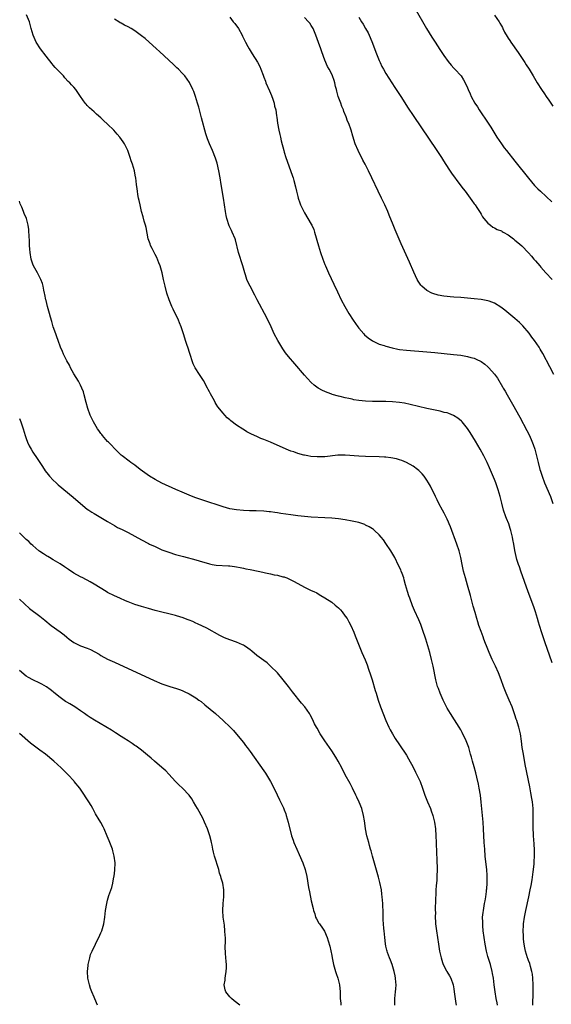
# Model space of a CAD drawing. Units: inches. Extents: x 2577000 to 2580000, y 1497000 to 1500000.
# Drawn here: x 2577791 to 2577948, y 1498031 to 1498322 of the extents above; entities that cross this region are included whole.
import ezdxf

# ---------------------------------------------------------------- set-up
doc = ezdxf.new("R2010")
doc.units = ezdxf.units.IN
doc.header["$MEASUREMENT"] = 0
doc.layers.add('LD25771497_10ft', color=141, linetype='Continuous')

msp = doc.modelspace()

# ---------------------------------------------------------------- linework, layer by layer
at = {"layer": 'LD25771497_10ft'}
for points, elevation in [([(2577907.47, 1498325), (2577910.96, 1498318.96), (2577912.48, 1498316.48), (2577913.45, 1498315), (2577914.84, 1498312.84), (2577916.06, 1498311), (2577917.3, 1498309.3), (2577918.19, 1498308.19), (2577919, 1498307.3), (2577919.3, 1498307), (2577921.13, 1498305), (2577921.87, 1498303.87), (2577922.37, 1498303), (2577923, 1498301.48), (2577923.19, 1498301), (2577923.76, 1498299.76), (2577924.05, 1498299), (2577925.16, 1498297), (2577925.91, 1498295.91), (2577926.46, 1498295), (2577929.13, 1498291.13), (2577929.92, 1498289.92), (2577931.69, 1498287), (2577933.01, 1498285.01), (2577933.86, 1498283.86), (2577934.53, 1498283), (2577937, 1498279.88), (2577941, 1498274.89), (2577942.76, 1498272.76), (2577943.73, 1498271.73), (2577944.47, 1498271), (2577947.88, 1498267.88)], 9460), ([(2577942.26, 1498031), (2577942.24, 1498032.24), (2577942.31, 1498033.69), (2577942.33, 1498036.33), (2577942.36, 1498037), (2577942.3, 1498039), (2577942.16, 1498040.16), (2577942.01, 1498041), (2577941.55, 1498042.45), (2577941.34, 1498043.34), (2577941, 1498044.18), (2577940.79, 1498044.79), (2577940.7, 1498045), (2577940.08, 1498047), (2577939.91, 1498047.91), (2577939.68, 1498049), (2577939.49, 1498050.51), (2577939.46, 1498051), (2577939.48, 1498051.48), (2577939.4, 1498053), (2577939.48, 1498054.52), (2577939.52, 1498055), (2577939.82, 1498057), (2577940.03, 1498057.97), (2577940.23, 1498059), (2577941.09, 1498063), (2577941.48, 1498065), (2577941.72, 1498066.28), (2577942.03, 1498068.02), (2577942.39, 1498070.39), (2577942.62, 1498072.62), (2577942.62, 1498073.38), (2577942.71, 1498075), (2577942.73, 1498076.73), (2577942.65, 1498078.65), (2577942.49, 1498081), (2577942.48, 1498081.52), (2577942.4, 1498083), (2577942.37, 1498084.37), (2577942.39, 1498085), (2577942.37, 1498086.37), (2577942.39, 1498087), (2577942.31, 1498089), (2577942.12, 1498091), (2577941.98, 1498091.98), (2577941.69, 1498093.69), (2577941.37, 1498095.37), (2577940.03, 1498101.97), (2577939.47, 1498105), (2577939.15, 1498107), (2577938.91, 1498108.91), (2577938.61, 1498111), (2577938.13, 1498113), (2577937.71, 1498114.29), (2577937.5, 1498115), (2577937.39, 1498115.39), (2577937, 1498116.6), (2577936.16, 1498119), (2577935.31, 1498121), (2577934.39, 1498123), (2577933.59, 1498125), (2577932.9, 1498127), (2577932.17, 1498129), (2577931.27, 1498131), (2577930.32, 1498133), (2577929.42, 1498135), (2577928.58, 1498137), (2577928.31, 1498137.69), (2577927.81, 1498139), (2577927.6, 1498139.6), (2577927, 1498141.17), (2577926.38, 1498143), (2577926.06, 1498144.06), (2577925.75, 1498145), (2577925.23, 1498146.77), (2577924.72, 1498148.72), (2577924.5, 1498149.5), (2577923.87, 1498151.87), (2577923, 1498154.85), (2577922.41, 1498157), (2577921.88, 1498159), (2577921.44, 1498161), (2577921.04, 1498163), (2577920.52, 1498165), (2577919.84, 1498167), (2577918.04, 1498172.04), (2577917.6, 1498173), (2577917.43, 1498173.43), (2577917, 1498174.34), (2577916.12, 1498176.12), (2577915.63, 1498177), (2577914.6, 1498179), (2577914.08, 1498180.08), (2577913.61, 1498181), (2577912.09, 1498184.09), (2577911.55, 1498185), (2577911, 1498185.87), (2577910.21, 1498187), (2577909.69, 1498187.69), (2577909, 1498188.37), (2577908.7, 1498188.7), (2577908.33, 1498189), (2577907, 1498190.01), (2577905.08, 1498191.08), (2577903.66, 1498191.66), (2577903, 1498191.81), (2577902.09, 1498192.09), (2577900.4, 1498192.4), (2577899, 1498192.57), (2577898.6, 1498192.6), (2577897, 1498192.71), (2577893, 1498192.85), (2577890.95, 1498192.95), (2577887, 1498193.19), (2577884.84, 1498193.16), (2577881, 1498192.75), (2577879, 1498192.71), (2577878.72, 1498192.72), (2577876.86, 1498192.86), (2577875.94, 1498193), (2577875, 1498193.17), (2577874.75, 1498193.25), (2577873, 1498193.73), (2577871.85, 1498194.15), (2577871, 1498194.43), (2577869.56, 1498195), (2577865, 1498197.01), (2577863, 1498197.84), (2577862.16, 1498198.16), (2577861, 1498198.66), (2577859.38, 1498199.38), (2577859, 1498199.6), (2577858.05, 1498200.05), (2577857, 1498200.76), (2577856.84, 1498200.84), (2577855, 1498202.07), (2577853.32, 1498203.32), (2577853, 1498203.64), (2577852.25, 1498204.25), (2577851.51, 1498205), (2577851, 1498205.56), (2577849.44, 1498207.44), (2577849, 1498208.22), (2577848.7, 1498208.7), (2577848.56, 1498209), (2577848.12, 1498209.88), (2577847.3, 1498211.3), (2577847, 1498211.92), (2577846.6, 1498212.6), (2577846.42, 1498213), (2577845.21, 1498215.21), (2577845, 1498215.55), (2577844.05, 1498217), (2577842.78, 1498219), (2577842.16, 1498220.16), (2577841.87, 1498221), (2577841.42, 1498222.58), (2577841.2, 1498223.2), (2577840.64, 1498225), (2577840.42, 1498225.58), (2577839.93, 1498227), (2577839.72, 1498227.72), (2577839.3, 1498229), (2577838.68, 1498231), (2577838.19, 1498232.19), (2577837.88, 1498233), (2577836.29, 1498236.29), (2577835.96, 1498237), (2577835.1, 1498239), (2577834.43, 1498241), (2577833.92, 1498243), (2577833.48, 1498245), (2577833.02, 1498247), (2577832.45, 1498249), (2577832.07, 1498249.93), (2577831.49, 1498251.49), (2577831, 1498252.37), (2577830.79, 1498252.79), (2577830.66, 1498253), (2577830.14, 1498254.15), (2577829.66, 1498255), (2577829.5, 1498255.5), (2577828.96, 1498256.96), (2577828.34, 1498260.34), (2577828.17, 1498261), (2577827.81, 1498262.19), (2577827.49, 1498263.49), (2577826.99, 1498265.01), (2577826.54, 1498267), (2577826.3, 1498268.3), (2577826.12, 1498269), (2577825.9, 1498270.1), (2577825.76, 1498271), (2577825.69, 1498271.69), (2577825.5, 1498273), (2577825.26, 1498275), (2577825.21, 1498275.21), (2577824.9, 1498277), (2577824.34, 1498279), (2577823.98, 1498279.98), (2577823.67, 1498281), (2577822.99, 1498283), (2577822.01, 1498285), (2577821.61, 1498285.61), (2577820.59, 1498287), (2577819.84, 1498287.84), (2577818.85, 1498289), (2577817, 1498290.84), (2577815.83, 1498291.83), (2577815, 1498292.65), (2577813.72, 1498293.72), (2577813, 1498294.43), (2577811.62, 1498295.62), (2577811, 1498296.33), (2577810.67, 1498296.67), (2577810.37, 1498297), (2577809, 1498298.97), (2577807.65, 1498301), (2577807, 1498301.69), (2577806.39, 1498302.39), (2577805.87, 1498303), (2577805.41, 1498303.41), (2577804.44, 1498304.44), (2577803.96, 1498305), (2577801.54, 1498307.54), (2577801, 1498308.2), (2577800.62, 1498308.62), (2577798.86, 1498310.86), (2577797.27, 1498313), (2577795.97, 1498315), (2577795.63, 1498315.63), (2577795.04, 1498317), (2577794.5, 1498319), (2577793.99, 1498321), (2577793.06, 1498323)], 9510), ([(2577947.99, 1498131.99), (2577945.83, 1498138.17), (2577945.39, 1498139.39), (2577944.87, 1498140.87), (2577944.19, 1498143), (2577943.92, 1498143.92), (2577943.62, 1498145), (2577943.01, 1498147.01), (2577942.52, 1498148.52), (2577940.93, 1498152.93), (2577938.71, 1498159), (2577938.28, 1498160.28), (2577938.01, 1498161), (2577937.59, 1498162.41), (2577937.35, 1498163.35), (2577937, 1498165.07), (2577936.65, 1498167), (2577936.34, 1498168.34), (2577936.24, 1498169), (2577935.78, 1498171), (2577935.61, 1498171.61), (2577935.14, 1498173), (2577934.54, 1498174.54), (2577934.34, 1498175), (2577933.64, 1498177), (2577933.09, 1498179.09), (2577932.64, 1498181), (2577932.06, 1498183), (2577931.38, 1498185), (2577931, 1498185.99), (2577930.12, 1498188.12), (2577929.51, 1498189.51), (2577928.83, 1498191), (2577927.84, 1498193), (2577926.73, 1498195), (2577925.35, 1498197.35), (2577923.84, 1498199.84), (2577923, 1498201.11), (2577921.42, 1498203), (2577921.22, 1498203.22), (2577920.15, 1498204.15), (2577918.9, 1498204.9), (2577917.49, 1498205.49), (2577917, 1498205.64), (2577916.17, 1498205.83), (2577915, 1498206.15), (2577911, 1498207), (2577906.13, 1498208.13), (2577904.49, 1498208.49), (2577903, 1498208.75), (2577900.96, 1498208.96), (2577899, 1498209.01), (2577895, 1498209.03), (2577893, 1498209.1), (2577891, 1498209.31), (2577889.55, 1498209.55), (2577889, 1498209.68), (2577888.1, 1498209.9), (2577887, 1498210.13), (2577885.47, 1498210.53), (2577885, 1498210.63), (2577883.14, 1498211.14), (2577883, 1498211.2), (2577881.66, 1498211.66), (2577881, 1498211.97), (2577880.29, 1498212.29), (2577878.99, 1498212.99), (2577877.86, 1498213.86), (2577877, 1498214.63), (2577875.84, 1498215.84), (2577875, 1498216.77), (2577872.11, 1498220.11), (2577870.29, 1498222.29), (2577869.42, 1498223.42), (2577868.58, 1498224.58), (2577868.32, 1498225), (2577867.13, 1498227), (2577866.08, 1498229), (2577865.15, 1498231), (2577864.48, 1498232.48), (2577863.25, 1498235), (2577861.74, 1498237.74), (2577861.05, 1498239.05), (2577860.38, 1498240.38), (2577858.98, 1498243), (2577858.32, 1498244.32), (2577858.04, 1498245), (2577857.6, 1498246.4), (2577857.39, 1498247), (2577856.84, 1498249), (2577855.58, 1498253), (2577854.65, 1498256.65), (2577854.54, 1498257), (2577853.68, 1498259), (2577853.45, 1498259.45), (2577852.84, 1498260.84), (2577852.12, 1498263), (2577851.91, 1498263.91), (2577851.7, 1498265), (2577851.09, 1498269), (2577850.45, 1498273), (2577850.15, 1498275), (2577849.8, 1498277), (2577849.25, 1498279.25), (2577848.75, 1498280.75), (2577847.85, 1498283), (2577847, 1498285.04), (2577846.46, 1498286.46), (2577845.96, 1498287.96), (2577844.68, 1498292.68), (2577844.04, 1498295), (2577843.84, 1498295.84), (2577843.51, 1498297), (2577842.92, 1498299), (2577842.38, 1498300.38), (2577842.12, 1498301), (2577841.07, 1498303.07), (2577839.71, 1498305), (2577839, 1498305.84), (2577837.85, 1498307), (2577837.41, 1498307.41), (2577837, 1498307.82), (2577836.36, 1498308.36), (2577835, 1498309.67), (2577832.24, 1498312.24), (2577831.35, 1498313), (2577828.01, 1498316.01), (2577827, 1498316.87), (2577825, 1498318.34), (2577823.93, 1498319), (2577823, 1498319.53), (2577822, 1498320), (2577821, 1498320.59), (2577820.71, 1498320.71), (2577820.27, 1498321), (2577819, 1498321.77)], 9500), ([(2577853, 1498322.32), (2577854.02, 1498321), (2577854.47, 1498320.47), (2577855, 1498319.77), (2577855.32, 1498319.32), (2577855.51, 1498319), (2577856.66, 1498317), (2577856.76, 1498316.76), (2577857.39, 1498315.39), (2577857.61, 1498315), (2577858.31, 1498313.68), (2577858.65, 1498313), (2577859.55, 1498311.55), (2577861.12, 1498309.12), (2577861.8, 1498307.8), (2577862.13, 1498307), (2577862.77, 1498305.23), (2577863, 1498304.67), (2577863.46, 1498303.46), (2577863.6, 1498303), (2577864.64, 1498300.64), (2577865, 1498299.91), (2577865.28, 1498299.28), (2577865.38, 1498299), (2577865.58, 1498298.42), (2577866.04, 1498297), (2577866.15, 1498296.15), (2577866.5, 1498295), (2577866.79, 1498293.21), (2577866.82, 1498292.82), (2577867.07, 1498291.07), (2577867.45, 1498289), (2577867.75, 1498287.75), (2577867.89, 1498287), (2577868.16, 1498285.84), (2577868.88, 1498283), (2577869, 1498282.55), (2577869.49, 1498281), (2577869.87, 1498279.87), (2577871.5, 1498275.5), (2577871.63, 1498275), (2577871.82, 1498274.18), (2577872.32, 1498272.32), (2577872.6, 1498271), (2577873, 1498269.49), (2577873.13, 1498269), (2577873.6, 1498267.6), (2577873.85, 1498267), (2577874.8, 1498265), (2577875, 1498264.65), (2577876.02, 1498263), (2577877, 1498261.31), (2577877.17, 1498261), (2577877.71, 1498259.71), (2577877.95, 1498259), (2577879.08, 1498254.92), (2577879.71, 1498253), (2577880.4, 1498251), (2577881, 1498249.42), (2577881.16, 1498249), (2577882.02, 1498247), (2577883.62, 1498243.62), (2577884.68, 1498241.32), (2577885.79, 1498239), (2577886.86, 1498237), (2577888.03, 1498235), (2577889.3, 1498233), (2577890.72, 1498231), (2577891, 1498230.65), (2577892.44, 1498229), (2577892.71, 1498228.71), (2577893.78, 1498227.78), (2577895, 1498226.89), (2577897, 1498225.98), (2577898.45, 1498225.55), (2577899, 1498225.36), (2577900.84, 1498224.84), (2577902.47, 1498224.47), (2577903, 1498224.39), (2577905, 1498224.14), (2577911, 1498223.65), (2577913.43, 1498223.43), (2577918.92, 1498222.92), (2577921, 1498222.68), (2577923, 1498222.32), (2577923.96, 1498222.04), (2577925, 1498221.76), (2577925.55, 1498221.55), (2577927, 1498220.84), (2577928.08, 1498220.08), (2577929, 1498219.29), (2577929.3, 1498219), (2577931, 1498217.08), (2577931.88, 1498215.88), (2577933.36, 1498213.36), (2577933.54, 1498213), (2577934.08, 1498212.08), (2577934.66, 1498211), (2577936.24, 1498208.24), (2577938.4, 1498204.4), (2577940.49, 1498200.49), (2577941.16, 1498199.16), (2577941.8, 1498197.8), (2577942.37, 1498196.37), (2577942.83, 1498195), (2577943.34, 1498193), (2577943.82, 1498191), (2577944.35, 1498189), (2577944.49, 1498188.49), (2577944.97, 1498187), (2577945.74, 1498185), (2577947.43, 1498181), (2577948.18, 1498179)], 9490), ([(2577948.49, 1498217), (2577947.23, 1498219.23), (2577945.18, 1498223.18), (2577944.46, 1498224.46), (2577944.12, 1498225), (2577942.75, 1498227), (2577942.01, 1498228.01), (2577941.14, 1498229.14), (2577939.33, 1498231.33), (2577938.34, 1498232.34), (2577937, 1498233.54), (2577934, 1498236), (2577932.86, 1498236.86), (2577931, 1498238.02), (2577929.43, 1498238.57), (2577929, 1498238.75), (2577927.07, 1498239.07), (2577925, 1498239.26), (2577921, 1498239.65), (2577919, 1498239.81), (2577917.89, 1498239.89), (2577917, 1498239.99), (2577916.07, 1498240.07), (2577914.37, 1498240.37), (2577912.83, 1498240.83), (2577912.47, 1498241), (2577911, 1498241.79), (2577909.57, 1498243), (2577909.29, 1498243.29), (2577908.47, 1498244.47), (2577908.19, 1498245), (2577907.16, 1498247.17), (2577905.89, 1498250.11), (2577903.49, 1498255.49), (2577901.66, 1498259.66), (2577901.08, 1498261.08), (2577899.94, 1498263.94), (2577899.5, 1498265), (2577898.62, 1498267), (2577897.68, 1498269), (2577893.84, 1498277), (2577892.85, 1498279), (2577892.21, 1498280.21), (2577890.81, 1498283), (2577889.96, 1498285), (2577889.23, 1498287.23), (2577888.71, 1498289), (2577888.01, 1498291), (2577887.7, 1498291.7), (2577887.23, 1498293), (2577886.57, 1498294.57), (2577886.45, 1498295), (2577886.01, 1498296.02), (2577885.68, 1498297), (2577884.95, 1498299), (2577884.53, 1498300.53), (2577884.38, 1498301), (2577884.14, 1498301.86), (2577883.88, 1498303), (2577883.69, 1498303.69), (2577883.25, 1498305), (2577883, 1498305.56), (2577882.29, 1498307), (2577881.8, 1498307.8), (2577881, 1498309.65), (2577880.08, 1498312.08), (2577879.79, 1498313), (2577879.16, 1498314.84), (2577878.38, 1498317), (2577877.98, 1498317.98), (2577877.52, 1498319), (2577877.34, 1498319.34), (2577877, 1498319.88), (2577876.54, 1498320.54), (2577876.18, 1498321), (2577875, 1498322.24)], 9480), ([(2577891, 1498322.37), (2577891.82, 1498321), (2577892.27, 1498320.27), (2577893.01, 1498319.01), (2577893.73, 1498317.73), (2577894.04, 1498317), (2577894.34, 1498316.34), (2577895, 1498314.67), (2577896, 1498312), (2577896.4, 1498311), (2577897, 1498309.55), (2577897.24, 1498309), (2577897.81, 1498307.81), (2577898.27, 1498307), (2577899, 1498305.76), (2577901.61, 1498301.62), (2577903.33, 1498299), (2577905.52, 1498295.52), (2577907, 1498293.32), (2577913.99, 1498283), (2577915.31, 1498281), (2577915.96, 1498279.96), (2577917.51, 1498277.51), (2577918.31, 1498276.31), (2577920.8, 1498273), (2577921.72, 1498271.72), (2577922.31, 1498271), (2577923.79, 1498269), (2577924.26, 1498268.26), (2577925, 1498267.33), (2577925.24, 1498267), (2577925.78, 1498266.22), (2577926.58, 1498265), (2577926.71, 1498264.71), (2577927, 1498264.28), (2577927.46, 1498263.46), (2577927.85, 1498263), (2577929, 1498261.61), (2577929.74, 1498261), (2577930.46, 1498260.46), (2577931, 1498260.26), (2577931.77, 1498259.77), (2577933, 1498259.31), (2577933.19, 1498259.19), (2577933.55, 1498259), (2577935, 1498258.12), (2577936.53, 1498257), (2577937, 1498256.62), (2577937.86, 1498255.86), (2577939, 1498254.89), (2577941, 1498252.84), (2577941.85, 1498251.85), (2577942.55, 1498251), (2577943, 1498250.51), (2577944.28, 1498249), (2577944.63, 1498248.63), (2577946.11, 1498247), (2577948, 1498245)], 9470), ([(2577931, 1498322.93), (2577932.33, 1498321), (2577932.55, 1498320.55), (2577933, 1498319.82), (2577933.28, 1498319.28), (2577933.44, 1498319), (2577933.93, 1498317.93), (2577934.67, 1498316.67), (2577935, 1498316.16), (2577935.44, 1498315.44), (2577935.73, 1498315), (2577937.93, 1498311.93), (2577938.55, 1498311), (2577939.86, 1498309), (2577940.29, 1498308.29), (2577941.15, 1498307), (2577942.4, 1498305), (2577943.55, 1498303), (2577944.78, 1498301), (2577945.71, 1498299.71), (2577946.17, 1498299), (2577947, 1498297.86), (2577947.56, 1498297), (2577948.1, 1498296.1)], 9450), ([(2577931.87, 1498031), (2577931.74, 1498031.74), (2577931.46, 1498033), (2577931.13, 1498035), (2577930.9, 1498037), (2577930.65, 1498039), (2577930.41, 1498040.41), (2577930.29, 1498041), (2577929.78, 1498043), (2577929.6, 1498043.6), (2577929, 1498045.4), (2577928.59, 1498047), (2577928.19, 1498049), (2577927.91, 1498051), (2577927.66, 1498053), (2577927.52, 1498054.48), (2577927.48, 1498055), (2577927.5, 1498055.5), (2577927.47, 1498057), (2577927.6, 1498058.4), (2577927.69, 1498059), (2577928.06, 1498061), (2577928.22, 1498061.78), (2577928.41, 1498063), (2577928.57, 1498064.57), (2577928.64, 1498065), (2577928.67, 1498065.33), (2577928.77, 1498067), (2577928.8, 1498069), (2577928.77, 1498069.23), (2577928.69, 1498071), (2577928.54, 1498072.54), (2577928.25, 1498075), (2577928.07, 1498077), (2577927.94, 1498079), (2577927.73, 1498083), (2577927.59, 1498085), (2577927.06, 1498090.94), (2577926.8, 1498093), (2577926.46, 1498095), (2577926.23, 1498096.23), (2577925.76, 1498098.24), (2577925.51, 1498099.51), (2577925, 1498101.35), (2577924.49, 1498103), (2577924.18, 1498104.18), (2577923.94, 1498105), (2577923.39, 1498107), (2577922.62, 1498109), (2577921.42, 1498111.42), (2577921, 1498112.21), (2577920.55, 1498113), (2577919.18, 1498115.18), (2577917.97, 1498117), (2577917, 1498118.64), (2577916.81, 1498119), (2577915.86, 1498121), (2577914.96, 1498123), (2577914.43, 1498124.43), (2577914.2, 1498125), (2577913.65, 1498127), (2577912.87, 1498131), (2577912.44, 1498133), (2577911.95, 1498135), (2577911.37, 1498137), (2577910.72, 1498139), (2577909.79, 1498141.79), (2577909.25, 1498143.25), (2577908.67, 1498144.67), (2577907.43, 1498147.43), (2577906.83, 1498148.83), (2577906.02, 1498151), (2577905.77, 1498151.77), (2577905.35, 1498153), (2577904.77, 1498155), (2577904.4, 1498156.4), (2577904.21, 1498157), (2577903.73, 1498158.27), (2577903.48, 1498159), (2577903.35, 1498159.35), (2577902.72, 1498160.72), (2577901.58, 1498163), (2577900.41, 1498165), (2577899, 1498167.16), (2577898.23, 1498168.23), (2577897.62, 1498169), (2577897, 1498169.76), (2577895.64, 1498171), (2577895.3, 1498171.3), (2577895, 1498171.51), (2577894.07, 1498172.07), (2577893, 1498172.61), (2577892.73, 1498172.73), (2577891, 1498173.32), (2577889, 1498173.79), (2577887, 1498174.13), (2577885, 1498174.42), (2577883, 1498174.63), (2577881, 1498174.75), (2577877, 1498174.92), (2577875, 1498175.09), (2577873, 1498175.32), (2577871, 1498175.58), (2577868.02, 1498176.02), (2577867, 1498176.19), (2577866.29, 1498176.29), (2577865, 1498176.51), (2577864.54, 1498176.54), (2577863, 1498176.73), (2577860.8, 1498176.8), (2577859, 1498176.78), (2577858.8, 1498176.8), (2577857, 1498176.86), (2577854.93, 1498177.07), (2577853, 1498177.42), (2577851, 1498177.97), (2577845, 1498179.94), (2577842.73, 1498180.73), (2577841, 1498181.41), (2577839, 1498182.27), (2577837.1, 1498183.1), (2577832.97, 1498184.97), (2577831, 1498186), (2577829.33, 1498187), (2577826.6, 1498189), (2577825, 1498190.22), (2577823.88, 1498191), (2577823.39, 1498191.39), (2577821.28, 1498193), (2577821, 1498193.25), (2577819, 1498195.14), (2577818.15, 1498196.15), (2577817.24, 1498197), (2577817, 1498197.24), (2577815.49, 1498199), (2577815.28, 1498199.28), (2577815, 1498199.6), (2577814.43, 1498200.43), (2577814.02, 1498201), (2577812.81, 1498203), (2577812.24, 1498204.24), (2577811.83, 1498205), (2577811.12, 1498207), (2577810.71, 1498208.71), (2577810.13, 1498211), (2577809.86, 1498211.86), (2577809.42, 1498213), (2577809, 1498213.85), (2577808.37, 1498215), (2577807, 1498217.19), (2577806.08, 1498219), (2577805.73, 1498219.73), (2577805.02, 1498221), (2577804.03, 1498223), (2577803.75, 1498223.75), (2577803.13, 1498225), (2577802.43, 1498227), (2577802.08, 1498228.08), (2577801.7, 1498229), (2577801, 1498231), (2577800.57, 1498232.57), (2577800.15, 1498233.85), (2577799.83, 1498235), (2577799.68, 1498235.68), (2577799.28, 1498237), (2577798.85, 1498238.85), (2577798.81, 1498239), (2577798.54, 1498240.54), (2577798.39, 1498241), (2577798.16, 1498241.84), (2577797.97, 1498243), (2577797.79, 1498243.79), (2577797.33, 1498245), (2577796.35, 1498247), (2577795.2, 1498249), (2577795, 1498249.48), (2577794.48, 1498251), (2577794.16, 1498253), (2577794.08, 1498253.92), (2577794.02, 1498255), (2577794.01, 1498256.01), (2577793.84, 1498258.16), (2577793.83, 1498259), (2577793.76, 1498259.76), (2577793.61, 1498261), (2577793.08, 1498263), (2577792.43, 1498264.43), (2577792.22, 1498265), (2577791.69, 1498266.31), (2577791.27, 1498267.27), (2577791, 1498268.05)], 9520), ([(2577791, 1498204.02), (2577791.42, 1498203), (2577792.13, 1498201), (2577792.7, 1498199), (2577793, 1498198.07), (2577793.39, 1498197), (2577793.93, 1498195.93), (2577794.46, 1498195), (2577795, 1498194.11), (2577796.22, 1498192.22), (2577797.82, 1498189.82), (2577798.63, 1498188.63), (2577799.48, 1498187.48), (2577799.88, 1498187), (2577801, 1498185.79), (2577801.84, 1498185), (2577802.46, 1498184.46), (2577806.8, 1498180.8), (2577809, 1498178.93), (2577811, 1498177.3), (2577811.43, 1498177), (2577812.37, 1498176.37), (2577813, 1498175.97), (2577815, 1498174.85), (2577817, 1498173.69), (2577819, 1498172.44), (2577819.91, 1498171.91), (2577821.24, 1498171.24), (2577823, 1498170.4), (2577825, 1498169.35), (2577827, 1498168.22), (2577829, 1498167.18), (2577829.38, 1498167), (2577831, 1498166.23), (2577833, 1498165.34), (2577833.86, 1498165), (2577835, 1498164.58), (2577837, 1498163.96), (2577839, 1498163.41), (2577839.33, 1498163.33), (2577843, 1498162.35), (2577843.95, 1498162.05), (2577847, 1498161.16), (2577847.82, 1498161), (2577849, 1498160.81), (2577852.56, 1498160.56), (2577853, 1498160.55), (2577854.35, 1498160.35), (2577855, 1498160.28), (2577856.05, 1498160.05), (2577857, 1498159.9), (2577857.73, 1498159.73), (2577859, 1498159.48), (2577861.35, 1498159), (2577862.7, 1498158.7), (2577863.52, 1498158.48), (2577865, 1498158.18), (2577866.08, 1498157.92), (2577867, 1498157.78), (2577868.63, 1498157.37), (2577869, 1498157.3), (2577869.23, 1498157.23), (2577869.83, 1498157), (2577871, 1498156.47), (2577871.92, 1498155.92), (2577875, 1498154.26), (2577877, 1498153.35), (2577877.74, 1498153), (2577878.58, 1498152.58), (2577879, 1498152.35), (2577879.84, 1498151.84), (2577881, 1498151.18), (2577883, 1498149.87), (2577884.07, 1498149), (2577884.56, 1498148.56), (2577885, 1498148.19), (2577885.57, 1498147.57), (2577886.06, 1498147), (2577887, 1498145.76), (2577887.52, 1498145), (2577888.04, 1498144.04), (2577888.66, 1498143), (2577889.57, 1498141), (2577889.95, 1498139.95), (2577890.34, 1498139), (2577891.11, 1498137), (2577891.92, 1498135), (2577892.85, 1498132.85), (2577893.41, 1498131.41), (2577893.86, 1498130.14), (2577894.48, 1498128.48), (2577894.97, 1498126.97), (2577895.85, 1498123.85), (2577896.07, 1498123), (2577896.68, 1498121), (2577897.41, 1498119), (2577899, 1498114.99), (2577899.86, 1498113), (2577900.23, 1498112.23), (2577900.89, 1498111), (2577901.7, 1498109.7), (2577903, 1498107.77), (2577905, 1498104.71), (2577905.64, 1498103.64), (2577907, 1498101.26), (2577907.73, 1498099.73), (2577908.11, 1498099), (2577909.04, 1498097), (2577909.77, 1498095), (2577910.47, 1498093), (2577911.26, 1498091), (2577912.09, 1498089), (2577912.32, 1498088.32), (2577912.84, 1498087), (2577913.33, 1498085), (2577913.55, 1498083), (2577913.66, 1498081), (2577913.75, 1498079), (2577913.85, 1498075.85), (2577913.94, 1498074.06), (2577914.06, 1498071), (2577914.01, 1498069), (2577913.94, 1498067.94), (2577913.77, 1498066.23), (2577913.7, 1498065), (2577913.66, 1498063.66), (2577913.55, 1498062.45), (2577913.52, 1498059), (2577913.54, 1498058.46), (2577913.5, 1498057), (2577913.54, 1498055.54), (2577913.58, 1498055), (2577913.87, 1498053), (2577914.21, 1498051), (2577914.48, 1498049), (2577914.78, 1498047), (2577915.23, 1498045), (2577915.64, 1498043.64), (2577915.88, 1498043), (2577916.84, 1498041.16), (2577916.94, 1498040.94), (2577917.67, 1498039.67), (2577918.12, 1498039), (2577918.83, 1498037), (2577919, 1498035.84), (2577919.09, 1498035), (2577919.58, 1498031.58), (2577919.72, 1498031)], 9530), ([(2577901.59, 1498031), (2577901.64, 1498033), (2577901.84, 1498035), (2577901.88, 1498035.88), (2577901.97, 1498037), (2577901.86, 1498037.86), (2577901.84, 1498039), (2577901.67, 1498039.67), (2577901.45, 1498041), (2577900.84, 1498043), (2577900.33, 1498044.33), (2577900.03, 1498045), (2577899.46, 1498046.54), (2577899.31, 1498047), (2577899.27, 1498047.27), (2577899, 1498048.44), (2577898.86, 1498049.14), (2577898.64, 1498051), (2577898.44, 1498053), (2577898.4, 1498053.6), (2577898.26, 1498055), (2577898.2, 1498056.2), (2577898.15, 1498059), (2577898.11, 1498060.11), (2577898.05, 1498061), (2577897.95, 1498062.05), (2577897.88, 1498063), (2577897.8, 1498063.8), (2577897.64, 1498065), (2577897.23, 1498067.23), (2577896.81, 1498068.81), (2577895.03, 1498074.97), (2577894.59, 1498076.59), (2577894.46, 1498077), (2577894.15, 1498078.15), (2577893.91, 1498079), (2577893.39, 1498081), (2577892.99, 1498083), (2577892.75, 1498084.75), (2577892.64, 1498085.36), (2577892.39, 1498087), (2577891.85, 1498089), (2577891.08, 1498090.92), (2577890.38, 1498092.38), (2577890.12, 1498093), (2577889.14, 1498095), (2577888.4, 1498096.4), (2577887, 1498098.94), (2577885.98, 1498101), (2577884.9, 1498103), (2577884.2, 1498104.2), (2577883, 1498106.06), (2577880.97, 1498108.97), (2577879.64, 1498111), (2577878.69, 1498112.69), (2577878.5, 1498113), (2577877.96, 1498114.04), (2577877.33, 1498115.33), (2577876.64, 1498116.64), (2577876.42, 1498117), (2577875.05, 1498119), (2577874.12, 1498120.12), (2577871.45, 1498123.45), (2577870.28, 1498125), (2577868.71, 1498127), (2577867, 1498129), (2577865.01, 1498131.01), (2577863.95, 1498131.95), (2577863, 1498132.65), (2577861.68, 1498133.68), (2577861, 1498134.17), (2577859.44, 1498135.44), (2577859, 1498135.77), (2577858.31, 1498136.31), (2577857.28, 1498137), (2577857, 1498137.18), (2577856.7, 1498137.3), (2577855, 1498138.08), (2577853, 1498138.75), (2577851.39, 1498139.39), (2577850.05, 1498140.05), (2577846.18, 1498142.18), (2577843.51, 1498143.51), (2577843, 1498143.71), (2577842.12, 1498144.12), (2577841, 1498144.55), (2577840.69, 1498144.69), (2577839, 1498145.31), (2577838.56, 1498145.44), (2577837, 1498145.96), (2577835, 1498146.47), (2577833, 1498146.92), (2577831, 1498147.4), (2577829, 1498147.96), (2577827, 1498148.55), (2577825, 1498149.2), (2577823, 1498149.96), (2577822.26, 1498150.26), (2577820.56, 1498151), (2577819, 1498151.75), (2577817, 1498152.76), (2577816.57, 1498153), (2577813, 1498155.18), (2577811.85, 1498155.85), (2577811, 1498156.31), (2577810.57, 1498156.57), (2577809.74, 1498157), (2577809, 1498157.33), (2577807, 1498158.45), (2577805.46, 1498159.46), (2577804.29, 1498160.29), (2577803, 1498161.17), (2577801, 1498162.36), (2577799.88, 1498163), (2577799.34, 1498163.34), (2577799, 1498163.54), (2577798.15, 1498164.15), (2577797, 1498164.84), (2577796.78, 1498165), (2577795, 1498166.53), (2577794.43, 1498167), (2577793.75, 1498167.75), (2577793, 1498168.33), (2577792.67, 1498168.67), (2577792.29, 1498169), (2577791, 1498170.32)], 9540), ([(2577791, 1498150.7), (2577794.02, 1498148.02), (2577797, 1498145.76), (2577798.53, 1498144.53), (2577800.36, 1498143), (2577803, 1498141.1), (2577804.2, 1498140.2), (2577805, 1498139.53), (2577805.67, 1498139), (2577807, 1498137.99), (2577809, 1498137), (2577811, 1498136.27), (2577811.91, 1498135.91), (2577813.24, 1498135.24), (2577814.5, 1498134.5), (2577815, 1498134.16), (2577817, 1498133.08), (2577819, 1498132.14), (2577830.73, 1498126.73), (2577833, 1498125.8), (2577835, 1498125.09), (2577836.62, 1498124.62), (2577837, 1498124.48), (2577838.15, 1498124.15), (2577839, 1498123.78), (2577839.57, 1498123.57), (2577841, 1498122.86), (2577843, 1498121.65), (2577843.87, 1498121), (2577844.53, 1498120.53), (2577845.64, 1498119.64), (2577848.74, 1498117), (2577851.01, 1498115), (2577853.1, 1498113), (2577854.03, 1498112.03), (2577854.98, 1498110.98), (2577857, 1498108.51), (2577857.65, 1498107.65), (2577858.12, 1498107), (2577859, 1498105.82), (2577860.19, 1498104.19), (2577861.84, 1498101.84), (2577863, 1498100.11), (2577863.46, 1498099.46), (2577863.76, 1498099), (2577864.97, 1498097), (2577865.68, 1498095.68), (2577866.97, 1498093.03), (2577867.62, 1498091.62), (2577867.94, 1498091), (2577868.77, 1498089.23), (2577869, 1498088.67), (2577869.45, 1498087.45), (2577869.63, 1498087), (2577870.22, 1498085), (2577871.16, 1498081), (2577871.65, 1498079.65), (2577871.85, 1498079), (2577872.69, 1498077), (2577873.43, 1498075.43), (2577874.52, 1498073), (2577875.2, 1498071), (2577875.64, 1498069), (2577876.22, 1498065.78), (2577876.49, 1498064.49), (2577877, 1498061.82), (2577877.5, 1498059.5), (2577877.64, 1498059), (2577877.99, 1498058.01), (2577878.28, 1498057), (2577878.48, 1498056.48), (2577879.21, 1498055.21), (2577879.38, 1498055), (2577880.3, 1498053.7), (2577880.87, 1498052.87), (2577881.7, 1498051), (2577881.95, 1498050.05), (2577882.42, 1498048.42), (2577883, 1498045.7), (2577883.12, 1498045), (2577883.51, 1498043), (2577883.69, 1498042.31), (2577884.09, 1498041), (2577884.37, 1498040.37), (2577884.8, 1498039), (2577885, 1498038.24), (2577885.3, 1498037), (2577885.51, 1498035), (2577885.54, 1498033), (2577885.66, 1498031.66), (2577885.67, 1498031)], 9550), ([(2577855.99, 1498031), (2577854.31, 1498032.31), (2577853.47, 1498033), (2577853, 1498033.51), (2577851.78, 1498035), (2577851.61, 1498035.61), (2577851.37, 1498037), (2577851.59, 1498038.41), (2577851.64, 1498039), (2577851.73, 1498039.73), (2577851.94, 1498041), (2577851.98, 1498042.02), (2577851.98, 1498043), (2577851.89, 1498043.89), (2577851.74, 1498046.26), (2577851.68, 1498047), (2577851.66, 1498047.66), (2577851.7, 1498050.3), (2577851.68, 1498051), (2577851.62, 1498051.62), (2577851.56, 1498053), (2577851.39, 1498054.61), (2577851.08, 1498057), (2577850.93, 1498059), (2577850.99, 1498061.01), (2577851.19, 1498063), (2577851.22, 1498065), (2577850.91, 1498067), (2577850.45, 1498068.45), (2577850.33, 1498069), (2577849.99, 1498069.99), (2577849.71, 1498071), (2577848.45, 1498075), (2577848.15, 1498076.15), (2577847.96, 1498077), (2577847.76, 1498078.24), (2577847.59, 1498079), (2577847.45, 1498079.45), (2577847.13, 1498081), (2577846.45, 1498083), (2577845.57, 1498085), (2577845, 1498086.13), (2577843.47, 1498089), (2577843, 1498089.84), (2577842.33, 1498091), (2577841.83, 1498091.83), (2577840.97, 1498092.97), (2577839.07, 1498095), (2577838, 1498096), (2577837, 1498096.98), (2577835, 1498099.12), (2577834.11, 1498100.11), (2577833, 1498101.11), (2577830.84, 1498103), (2577829.87, 1498103.87), (2577828.78, 1498104.78), (2577827, 1498106.21), (2577825.39, 1498107.39), (2577825, 1498107.64), (2577824.2, 1498108.2), (2577823, 1498108.97), (2577821.79, 1498109.79), (2577821, 1498110.28), (2577819.34, 1498111.34), (2577819, 1498111.54), (2577818.1, 1498112.1), (2577813.11, 1498115.11), (2577811.88, 1498115.88), (2577811, 1498116.44), (2577810.21, 1498117), (2577809, 1498117.82), (2577807.3, 1498119), (2577805.87, 1498119.87), (2577805, 1498120.37), (2577804.62, 1498120.62), (2577803, 1498121.75), (2577801.2, 1498123.2), (2577801, 1498123.38), (2577800.07, 1498124.07), (2577799, 1498124.87), (2577797.64, 1498125.64), (2577797, 1498125.96), (2577795, 1498126.92), (2577793.7, 1498127.7), (2577793, 1498128.09), (2577791, 1498129.73)], 9560), ([(2577814.05, 1498031), (2577813.7, 1498031.7), (2577813, 1498033.37), (2577812.33, 1498035), (2577811.99, 1498035.99), (2577811.62, 1498037), (2577811.19, 1498039), (2577811.1, 1498041), (2577811.26, 1498042.74), (2577811.29, 1498043), (2577811.4, 1498043.4), (2577811.72, 1498045), (2577812, 1498046), (2577812.44, 1498047), (2577813.38, 1498049), (2577813.89, 1498050.11), (2577814.37, 1498051), (2577815, 1498052.38), (2577815.26, 1498053), (2577815.84, 1498055), (2577816.17, 1498057), (2577816.41, 1498059), (2577816.74, 1498061), (2577817, 1498062.03), (2577817.4, 1498063.4), (2577818.22, 1498065.78), (2577818.51, 1498067), (2577818.86, 1498068.86), (2577818.92, 1498069.08), (2577819.12, 1498070.88), (2577819.18, 1498073), (2577818.97, 1498075), (2577818.54, 1498076.54), (2577818.43, 1498077), (2577817.49, 1498079.49), (2577816.91, 1498080.91), (2577815.98, 1498083), (2577815.66, 1498083.66), (2577815, 1498084.89), (2577814.19, 1498086.19), (2577813.74, 1498087), (2577813.46, 1498087.46), (2577812.63, 1498089), (2577812.12, 1498089.88), (2577811.46, 1498091), (2577811.27, 1498091.27), (2577810.5, 1498092.5), (2577810.23, 1498093), (2577808.84, 1498095), (2577807.19, 1498097), (2577807, 1498097.21), (2577805.36, 1498099), (2577805, 1498099.36), (2577804.15, 1498100.15), (2577803.27, 1498101), (2577801.13, 1498103), (2577798.65, 1498105), (2577797, 1498106.23), (2577794.31, 1498108.31), (2577791, 1498111.14)], 9570)]:
    msp.add_lwpolyline(points, dxfattribs=dict(at, elevation=elevation))

doc.saveas('drawing.dxf')
